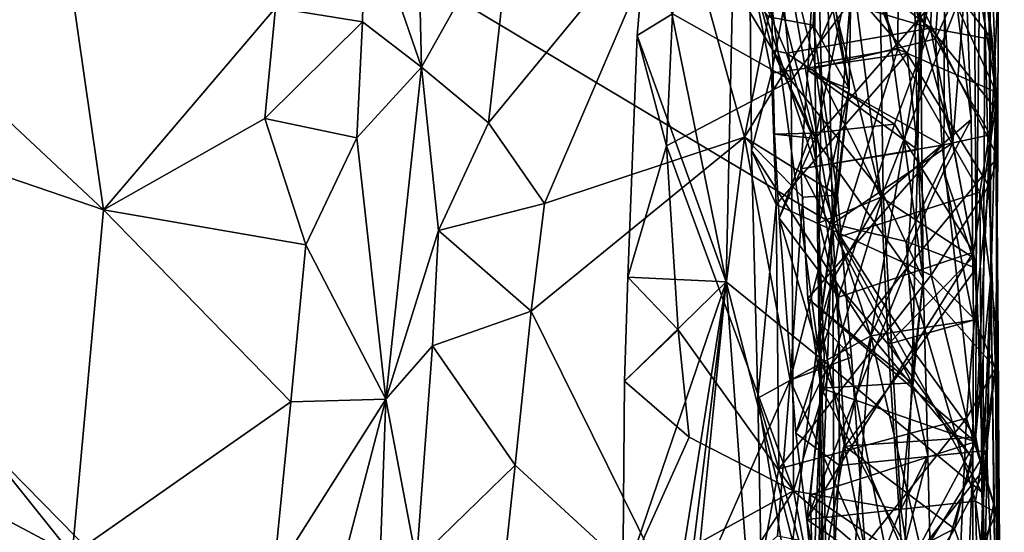
# Model space of a CAD drawing. Units: metres. Extents: x 25.1 to 28.2, y -19.6 to 14.9.
# Drawn here: x 27.5 to 27.8, y 12.1 to 12.3 of the extents above; entities that cross this region are included whole.
import ezdxf

# ---------------------------------------------------------------- set-up
doc = ezdxf.new("R2010")
doc.units = ezdxf.units.M

msp = doc.modelspace()

# ---------------------------------------------------------------- linework, layer by layer
at = {"layer": '1'}
for points in [[(27.52431, 10.26862, -0.2721), (25.67208, 10.81186, -0.25685), (26.74628, 12.80516, -0.27195)], [(27.52431, 10.26862, -0.2721), (26.74628, 12.80516, -0.27195), (27.5207, 10.89244, -0.27295)], [(26.74628, 12.80516, -0.27195), (27.73072, 11.80047, -0.27632), (27.5207, 10.89244, -0.27295)], [(27.77913, 12.18648, -0.27609), (26.74628, 12.80516, -0.27195), (27.68459, 12.72871, -0.27611)], [(27.73072, 11.80047, -0.27632), (26.74628, 12.80516, -0.27195), (27.77913, 12.18648, -0.27609)], [(27.77913, 12.18648, -0.27609), (27.68459, 12.72871, -0.27611), (27.77429, 12.42883, -0.27688)], [(27.83674, 12.16863, -0.24844), (27.83588, 12.32781, -0.22227), (27.84145, 12.56543, -0.05779)], [(27.83947, 12.08555, -0.21434), (27.83674, 12.16863, -0.24844), (27.84145, 12.56543, -0.05779)], [(27.83947, 12.08555, -0.21434), (27.84145, 12.56543, -0.05779), (27.84264, 12.16499, 0.13843)], [(27.84145, 12.56543, -0.05779), (27.84178, 12.30767, 0.25416), (27.84264, 12.16499, 0.13843)], [(27.77913, 12.18648, -0.27609), (27.77429, 12.42883, -0.27688), (27.792, 12.34808, -0.2755)], [(27.73647, 12.16316, 0.75623), (27.70553, 12.31651, 0.67217), (27.74118, 12.37448, 0.81318)], [(27.73647, 12.16316, 0.75623), (27.74118, 12.37448, 0.81318), (27.77397, 12.13273, 0.96022)], [(27.77397, 12.13273, 0.96022), (27.74118, 12.37448, 0.81318), (27.77207, 12.25068, 0.98156)], [(27.74118, 12.37448, 0.81318), (27.77194, 12.34029, 0.98872), (27.77207, 12.25068, 0.98156)], [(27.75242, 12.34949, 0.61274), (27.72209, 12.31124, 0.63101), (27.76251, 12.24402, 0.58162)], [(27.75242, 12.34949, 0.61274), (27.76251, 12.24402, 0.58162), (27.7981, 12.29132, 0.54508)], [(27.77913, 12.18648, -0.27609), (27.792, 12.34808, -0.2755), (27.82735, 12.21899, -0.26665)], [(27.792, 12.34808, -0.2755), (27.82195, 12.30569, -0.26831), (27.82735, 12.21899, -0.26665)], [(27.76921, 12.24818, 0.32756), (27.77387, 12.32899, 0.3333), (27.81052, 12.34736, 0.42485)], [(27.76921, 12.24818, 0.32756), (27.81052, 12.34736, 0.42485), (27.81337, 12.21613, 0.41011)], [(27.81337, 12.21613, 0.41011), (27.81052, 12.34736, 0.42485), (27.81425, 12.28373, 0.50353)], [(27.32518, 12.34353, 2.33424), (27.31713, 12.24995, 2.33327), (27.48673, 12.19208, 2.41462)], [(27.46869, 12.31772, 2.40501), (27.32518, 12.34353, 2.33424), (27.48673, 12.19208, 2.41462)], [(27.76567, 12.30529, 1.84304), (27.80906, 12.25483, 1.81584), (27.83845, 12.34396, 1.76583)], [(27.77207, 12.25068, 0.98156), (27.77194, 12.34029, 0.98872), (27.80532, 12.25659, 1.04853)], [(27.77194, 12.34029, 0.98872), (27.78388, 12.31777, 1.04754), (27.80532, 12.25659, 1.04853)], [(27.84191, 12.20171, 1.76998), (27.83845, 12.34396, 1.76583), (27.80906, 12.25483, 1.81584)], [(27.83845, 12.34396, 1.76583), (27.84191, 12.20171, 1.76998), (27.84553, 12.28094, 1.70314)], [(27.72688, 12.33863, 1.46992), (27.7472, 12.28639, 1.50925), (27.8185, 12.26501, 1.4567)], [(27.72688, 12.33863, 1.46992), (27.8185, 12.26501, 1.4567), (27.81964, 12.2909, 1.43698)], [(27.77226, 12.22076, 1.58351), (27.75456, 12.28992, 1.5455), (27.79573, 12.33316, 1.58767)], [(27.77226, 12.22076, 1.58351), (27.79573, 12.33316, 1.58767), (27.81606, 12.27128, 1.62819)], [(27.77387, 12.32899, 0.3333), (27.76921, 12.24818, 0.32756), (27.82041, 12.26075, 0.29282)], [(27.79868, 12.19717, 2.17602), (27.78149, 12.3318, 2.19072), (27.77323, 12.30145, 2.21247)], [(27.78579, 12.24065, 2.29391), (27.77323, 12.30145, 2.21247), (27.78731, 12.32841, 2.2998)], [(27.77348, 12.3128, 2.35178), (27.78579, 12.24065, 2.29391), (27.78731, 12.32841, 2.2998)], [(27.77387, 12.32899, 0.3333), (27.82041, 12.26075, 0.29282), (27.82315, 12.30255, 0.29458)], [(27.78149, 12.3318, 2.19072), (27.79868, 12.19717, 2.17602), (27.8327, 12.28358, 2.1354)], [(27.80532, 12.25659, 1.04853), (27.78388, 12.31777, 1.04754), (27.80577, 12.32524, 1.11229)], [(27.80532, 12.25659, 1.04853), (27.80577, 12.32524, 1.11229), (27.84475, 12.23925, 1.15454)], [(27.80577, 12.32524, 1.11229), (27.83463, 12.30091, 1.17765), (27.84475, 12.23925, 1.15454)], [(27.82735, 12.21899, -0.26665), (27.82195, 12.30569, -0.26831), (27.83588, 12.32781, -0.22227)], [(27.82735, 12.21899, -0.26665), (27.83588, 12.32781, -0.22227), (27.83674, 12.16863, -0.24844)], [(27.5916, 12.31529, 2.4066), (27.61436, 12.24929, 2.3732), (27.6126, 12.32393, 2.36532)], [(27.6126, 12.32393, 2.36532), (27.61436, 12.24929, 2.3732), (27.65104, 12.31505, 2.35205)], [(27.46869, 12.31772, 2.40501), (27.48673, 12.19208, 2.41462), (27.55576, 12.27313, 2.43148)], [(27.65104, 12.31505, 2.35205), (27.64122, 12.22702, 2.35056), (27.71695, 12.31916, 2.36627)], [(27.64122, 12.22702, 2.35056), (27.66366, 12.19459, 2.35241), (27.71695, 12.31916, 2.36627)], [(27.71695, 12.31916, 2.36627), (27.66366, 12.19459, 2.35241), (27.74392, 12.22127, 2.36657)], [(27.70553, 12.31651, 0.67217), (27.70079, 12.26209, 0.66522), (27.71502, 12.27072, 0.62675)], [(27.70079, 12.26209, 0.66522), (27.70553, 12.31651, 0.67217), (27.73647, 12.16316, 0.75623)], [(27.71695, 12.31916, 2.36627), (27.74392, 12.22127, 2.36657), (27.75342, 12.26953, 2.36453)], [(27.55576, 12.27313, 2.43148), (27.59059, 12.26749, 2.41224), (27.5916, 12.31529, 2.4066)], [(27.5916, 12.31529, 2.4066), (27.59059, 12.26749, 2.41224), (27.61436, 12.24929, 2.3732)], [(27.61436, 12.24929, 2.3732), (27.64122, 12.22702, 2.35056), (27.65104, 12.31505, 2.35205)], [(27.79448, 12.14154, 1.98015), (27.74604, 12.29, 1.89002), (27.82414, 12.31358, 2.04511)], [(27.75342, 12.26953, 2.36453), (27.77137, 12.26616, 2.35566), (27.77348, 12.3128, 2.35178)], [(27.77348, 12.3128, 2.35178), (27.77137, 12.26616, 2.35566), (27.78579, 12.24065, 2.29391)], [(27.82376, 12.20759, 2.04192), (27.79448, 12.14154, 1.98015), (27.82414, 12.31358, 2.04511)], [(27.82376, 12.20759, 2.04192), (27.82414, 12.31358, 2.04511), (27.83477, 12.22833, 2.13017)], [(27.82414, 12.31358, 2.04511), (27.8327, 12.28358, 2.1354), (27.83477, 12.22833, 2.13017)], [(27.72209, 12.31124, 0.63101), (27.71502, 12.27072, 0.62675), (27.76251, 12.24402, 0.58162)], [(27.74604, 12.29, 1.89002), (27.75468, 12.2469, 1.85923), (27.76567, 12.30529, 1.84304)], [(27.76567, 12.30529, 1.84304), (27.75468, 12.2469, 1.85923), (27.80906, 12.25483, 1.81584)], [(27.82315, 12.30255, 0.29458), (27.82041, 12.26075, 0.29282), (27.84178, 12.30767, 0.25416)], [(27.84178, 12.30767, 0.25416), (27.82041, 12.26075, 0.29282), (27.84241, 12.22219, 0.2064)], [(27.84178, 12.30767, 0.25416), (27.84241, 12.22219, 0.2064), (27.84264, 12.16499, 0.13843)], [(27.77471, 12.24489, 2.20695), (27.77323, 12.30145, 2.21247), (27.78579, 12.24065, 2.29391)], [(27.77471, 12.24489, 2.20695), (27.79868, 12.19717, 2.17602), (27.77323, 12.30145, 2.21247)], [(27.83463, 12.30091, 1.17765), (27.8432, 12.28757, 1.29158), (27.84475, 12.23925, 1.15454)], [(27.74604, 12.29, 1.89002), (27.74663, 12.21595, 1.88728), (27.75468, 12.2469, 1.85923)], [(27.79448, 12.14154, 1.98015), (27.74663, 12.21595, 1.88728), (27.74604, 12.29, 1.89002)], [(27.7472, 12.28639, 1.50925), (27.75456, 12.28992, 1.5455), (27.75507, 12.25617, 1.54654)], [(27.75507, 12.25617, 1.54654), (27.75456, 12.28992, 1.5455), (27.77226, 12.22076, 1.58351)], [(27.79948, 12.19836, 0.53686), (27.7981, 12.29132, 0.54508), (27.76251, 12.24402, 0.58162)], [(27.7981, 12.29132, 0.54508), (27.79948, 12.19836, 0.53686), (27.81548, 12.16418, 0.49266)], [(27.81425, 12.28373, 0.50353), (27.7981, 12.29132, 0.54508), (27.81548, 12.16418, 0.49266)], [(27.81964, 12.2909, 1.43698), (27.8185, 12.26501, 1.4567), (27.84316, 12.26042, 1.39509)], [(27.83951, 12.29143, 1.35913), (27.81964, 12.2909, 1.43698), (27.84316, 12.26042, 1.39509)], [(27.8432, 12.28757, 1.29158), (27.83951, 12.29143, 1.35913), (27.84475, 12.23925, 1.15454)], [(27.84475, 12.23925, 1.15454), (27.83951, 12.29143, 1.35913), (27.84316, 12.26042, 1.39509)], [(27.7472, 12.28639, 1.50925), (27.75507, 12.25617, 1.54654), (27.76068, 12.25494, 1.51341)], [(27.7472, 12.28639, 1.50925), (27.76068, 12.25494, 1.51341), (27.8185, 12.26501, 1.4567)], [(27.8327, 12.28358, 2.1354), (27.79868, 12.19717, 2.17602), (27.83477, 12.22833, 2.13017)], [(27.81337, 12.21613, 0.41011), (27.81425, 12.28373, 0.50353), (27.81548, 12.16418, 0.49266)], [(27.84542, 12.21323, 1.70504), (27.81606, 12.27128, 1.62819), (27.84553, 12.28094, 1.70314)], [(27.84191, 12.20171, 1.76998), (27.84542, 12.21323, 1.70504), (27.84553, 12.28094, 1.70314)], [(27.48673, 12.19208, 2.41462), (27.55152, 12.22868, 2.43201), (27.55576, 12.27313, 2.43148)], [(27.55576, 12.27313, 2.43148), (27.55152, 12.22868, 2.43201), (27.59059, 12.26749, 2.41224)], [(27.70079, 12.26209, 0.66522), (27.71255, 12.21775, 0.62114), (27.71502, 12.27072, 0.62675)], [(27.71502, 12.27072, 0.62675), (27.71255, 12.21775, 0.62114), (27.76251, 12.24402, 0.58162)], [(27.75342, 12.26953, 2.36453), (27.74392, 12.22127, 2.36657), (27.77137, 12.26616, 2.35566)], [(27.80898, 12.16858, 1.62952), (27.77226, 12.22076, 1.58351), (27.81606, 12.27128, 1.62819)], [(27.80898, 12.16858, 1.62952), (27.81606, 12.27128, 1.62819), (27.84542, 12.21323, 1.70504)], [(27.55152, 12.22868, 2.43201), (27.58835, 12.22096, 2.41592), (27.59059, 12.26749, 2.41224)], [(27.59059, 12.26749, 2.41224), (27.58835, 12.22096, 2.41592), (27.61436, 12.24929, 2.3732)], [(27.77137, 12.26616, 2.35566), (27.74392, 12.22127, 2.36657), (27.78112, 12.19795, 2.34472)], [(27.77137, 12.26616, 2.35566), (27.78112, 12.19795, 2.34472), (27.78579, 12.24065, 2.29391)], [(27.70079, 12.26209, 0.66522), (27.69708, 12.16502, 0.65657), (27.71255, 12.21775, 0.62114)], [(27.69708, 12.16502, 0.65657), (27.70079, 12.26209, 0.66522), (27.73647, 12.16316, 0.75623)], [(27.8185, 12.26501, 1.4567), (27.76068, 12.25494, 1.51341), (27.80398, 12.22646, 1.48997)], [(27.8185, 12.26501, 1.4567), (27.80398, 12.22646, 1.48997), (27.83565, 12.17508, 1.47543)], [(27.8185, 12.26501, 1.4567), (27.83565, 12.17508, 1.47543), (27.84452, 12.23274, 1.42377)], [(27.84316, 12.26042, 1.39509), (27.8185, 12.26501, 1.4567), (27.84452, 12.23274, 1.42377)], [(27.82041, 12.26075, 0.29282), (27.76921, 12.24818, 0.32756), (27.82315, 12.21801, 0.28826)], [(27.82041, 12.26075, 0.29282), (27.82315, 12.21801, 0.28826), (27.84241, 12.22219, 0.2064)], [(27.84475, 12.23925, 1.15454), (27.84316, 12.26042, 1.39509), (27.84452, 12.23274, 1.42377)], [(27.75468, 12.2469, 1.85923), (27.75662, 12.19416, 1.85724), (27.80906, 12.25483, 1.81584)], [(27.77053, 12.22281, 1.51682), (27.75507, 12.25617, 1.54654), (27.75584, 12.22239, 1.54742)], [(27.75584, 12.22239, 1.54742), (27.75507, 12.25617, 1.54654), (27.77226, 12.22076, 1.58351)], [(27.76068, 12.25494, 1.51341), (27.75507, 12.25617, 1.54654), (27.77053, 12.22281, 1.51682)], [(27.80906, 12.25483, 1.81584), (27.75662, 12.19416, 1.85724), (27.81875, 12.16578, 1.80779)], [(27.76068, 12.25494, 1.51341), (27.77053, 12.22281, 1.51682), (27.80398, 12.22646, 1.48997)], [(27.78195, 12.18125, 0.98489), (27.77207, 12.25068, 0.98156), (27.80532, 12.25659, 1.04853)], [(27.78195, 12.18125, 0.98489), (27.80532, 12.25659, 1.04853), (27.83818, 12.19922, 1.08179)], [(27.83818, 12.19922, 1.08179), (27.80532, 12.25659, 1.04853), (27.84475, 12.23925, 1.15454)], [(27.84191, 12.20171, 1.76998), (27.80906, 12.25483, 1.81584), (27.81875, 12.16578, 1.80779)], [(27.31713, 12.24995, 2.33327), (27.32298, 12.13424, 2.33941), (27.47425, 12.05358, 2.41215)], [(27.31713, 12.24995, 2.33327), (27.47425, 12.05358, 2.41215), (27.48673, 12.19208, 2.41462)], [(27.58835, 12.22096, 2.41592), (27.59995, 12.11609, 2.39754), (27.61436, 12.24929, 2.3732)], [(27.61436, 12.24929, 2.3732), (27.59995, 12.11609, 2.39754), (27.62111, 12.18377, 2.36324)], [(27.61436, 12.24929, 2.3732), (27.62111, 12.18377, 2.36324), (27.64122, 12.22702, 2.35056)], [(27.77397, 12.13273, 0.96022), (27.77207, 12.25068, 0.98156), (27.78195, 12.18125, 0.98489)], [(27.75468, 12.2469, 1.85923), (27.74663, 12.21595, 1.88728), (27.75662, 12.19416, 1.85724)], [(27.76646, 12.20849, 0.32586), (27.76921, 12.24818, 0.32756), (27.81337, 12.21613, 0.41011)], [(27.76921, 12.24818, 0.32756), (27.76646, 12.20849, 0.32586), (27.82315, 12.21801, 0.28826)], [(27.76251, 12.24402, 0.58162), (27.71255, 12.21775, 0.62114), (27.76352, 12.07919, 0.5775)], [(27.79948, 12.19836, 0.53686), (27.76251, 12.24402, 0.58162), (27.76352, 12.07919, 0.5775)], [(27.77377, 12.18685, 2.22913), (27.79868, 12.19717, 2.17602), (27.77471, 12.24489, 2.20695)], [(27.77377, 12.18685, 2.22913), (27.77471, 12.24489, 2.20695), (27.78579, 12.24065, 2.29391)], [(27.77424, 12.14675, 2.22356), (27.77377, 12.18685, 2.22913), (27.78579, 12.24065, 2.29391)], [(27.78112, 12.19795, 2.34472), (27.77424, 12.14675, 2.22356), (27.78579, 12.24065, 2.29391)], [(27.83818, 12.19922, 1.08179), (27.84475, 12.23925, 1.15454), (27.84565, 12.13918, 1.08752)], [(27.84475, 12.23925, 1.15454), (27.84452, 12.23274, 1.42377), (27.84685, 11.96563, 1.36413)], [(27.84475, 12.23925, 1.15454), (27.84559, 11.94487, 1.25251), (27.84678, 11.92607, 1.16681)], [(27.84559, 11.94487, 1.25251), (27.84475, 12.23925, 1.15454), (27.84685, 11.96563, 1.36413)], [(27.84565, 12.13918, 1.08752), (27.84475, 12.23925, 1.15454), (27.84678, 11.92607, 1.16681)], [(27.83565, 12.17508, 1.47543), (27.84098, 12.09545, 1.46783), (27.84452, 12.23274, 1.42377)], [(27.84452, 12.23274, 1.42377), (27.84098, 12.09545, 1.46783), (27.84685, 11.96563, 1.36413)], [(27.55152, 12.22868, 2.43201), (27.48673, 12.19208, 2.41462), (27.56795, 12.17795, 2.42788)], [(27.55152, 12.22868, 2.43201), (27.56795, 12.17795, 2.42788), (27.58835, 12.22096, 2.41592)], [(27.64122, 12.22702, 2.35056), (27.62111, 12.18377, 2.36324), (27.66366, 12.19459, 2.35241)], [(27.77053, 12.22281, 1.51682), (27.78151, 12.15706, 1.52157), (27.80398, 12.22646, 1.48997)], [(27.80398, 12.22646, 1.48997), (27.78151, 12.15706, 1.52157), (27.83565, 12.17508, 1.47543)], [(27.83477, 12.22833, 2.13017), (27.79868, 12.19717, 2.17602), (27.83542, 12.17294, 2.1248)], [(27.82376, 12.20759, 2.04192), (27.83477, 12.22833, 2.13017), (27.83542, 12.17294, 2.1248)], [(27.75584, 12.22239, 1.54742), (27.75782, 12.18866, 1.54844), (27.77053, 12.22281, 1.51682)], [(27.75782, 12.18866, 1.54844), (27.75584, 12.22239, 1.54742), (27.77226, 12.22076, 1.58351)], [(27.77053, 12.22281, 1.51682), (27.75782, 12.18866, 1.54844), (27.78151, 12.15706, 1.52157)], [(27.82315, 12.21801, 0.28826), (27.83637, 12.09898, 0.28357), (27.84241, 12.22219, 0.2064)], [(27.84241, 12.22219, 0.2064), (27.83637, 12.09898, 0.28357), (27.84264, 12.16499, 0.13843)], [(27.58835, 12.22096, 2.41592), (27.56795, 12.17795, 2.42788), (27.59995, 12.11609, 2.39754)], [(27.66366, 12.19459, 2.35241), (27.65825, 12.15133, 2.35109), (27.74392, 12.22127, 2.36657)], [(27.65825, 12.15133, 2.35109), (27.71961, 12.02712, 2.36718), (27.74392, 12.22127, 2.36657)], [(27.71255, 12.21775, 0.62114), (27.69708, 12.16502, 0.65657), (27.71731, 12.14395, 0.61454)], [(27.71255, 12.21775, 0.62114), (27.71731, 12.14395, 0.61454), (27.76352, 12.07919, 0.5775)], [(27.74392, 12.22127, 2.36657), (27.71961, 12.02712, 2.36718), (27.76218, 12.12371, 2.36357)], [(27.74392, 12.22127, 2.36657), (27.76218, 12.12371, 2.36357), (27.76731, 12.19709, 2.36008)], [(27.74392, 12.22127, 2.36657), (27.76731, 12.19709, 2.36008), (27.78112, 12.19795, 2.34472)], [(27.75782, 12.18866, 1.54844), (27.77226, 12.22076, 1.58351), (27.77606, 12.12676, 1.5889)], [(27.76646, 12.20849, 0.32586), (27.76926, 12.15653, 0.32012), (27.82315, 12.21801, 0.28826)], [(27.82315, 12.21801, 0.28826), (27.76926, 12.15653, 0.32012), (27.83637, 12.09898, 0.28357)], [(27.77606, 12.12676, 1.5889), (27.77226, 12.22076, 1.58351), (27.80898, 12.16858, 1.62952)], [(27.80874, 12.17932, -0.27372), (27.77913, 12.18648, -0.27609), (27.82735, 12.21899, -0.26665)], [(27.80874, 12.17932, -0.27372), (27.82735, 12.21899, -0.26665), (27.83674, 12.16863, -0.24844)], [(27.74663, 12.21595, 1.88728), (27.74922, 12.11646, 1.87705), (27.75662, 12.19416, 1.85724)], [(27.74922, 12.11646, 1.87705), (27.74663, 12.21595, 1.88728), (27.79448, 12.14154, 1.98015)], [(27.81103, 12.12257, 0.40302), (27.76646, 12.20849, 0.32586), (27.81337, 12.21613, 0.41011)], [(27.81103, 12.12257, 0.40302), (27.81337, 12.21613, 0.41011), (27.81548, 12.16418, 0.49266)], [(27.84451, 12.12854, 1.69694), (27.80898, 12.16858, 1.62952), (27.84542, 12.21323, 1.70504)], [(27.84191, 12.20171, 1.76998), (27.84451, 12.12854, 1.69694), (27.84542, 12.21323, 1.70504)], [(27.76926, 12.15653, 0.32012), (27.76646, 12.20849, 0.32586), (27.81103, 12.12257, 0.40302)], [(27.79448, 12.14154, 1.98015), (27.82376, 12.20759, 2.04192), (27.83576, 12.14773, 2.09431)], [(27.82376, 12.20759, 2.04192), (27.83542, 12.17294, 2.1248), (27.83576, 12.14773, 2.09431)], [(27.76731, 12.19709, 2.36008), (27.76218, 12.12371, 2.36357), (27.78112, 12.19795, 2.34472)], [(27.78112, 12.19795, 2.34472), (27.76218, 12.12371, 2.36357), (27.78682, 12.13295, 2.32855)], [(27.8065, 12.07175, 0.52484), (27.79948, 12.19836, 0.53686), (27.76352, 12.07919, 0.5775)], [(27.77424, 12.14675, 2.22356), (27.78112, 12.19795, 2.34472), (27.78682, 12.13295, 2.32855)], [(27.83905, 12.07867, 1.04318), (27.78195, 12.18125, 0.98489), (27.83818, 12.19922, 1.08179)], [(27.79948, 12.19836, 0.53686), (27.8065, 12.07175, 0.52484), (27.81548, 12.16418, 0.49266)], [(27.83615, 12.14823, 1.78171), (27.84191, 12.20171, 1.76998), (27.81875, 12.16578, 1.80779)], [(27.83615, 12.14823, 1.78171), (27.84451, 12.12854, 1.69694), (27.84191, 12.20171, 1.76998)], [(27.83905, 12.07867, 1.04318), (27.83818, 12.19922, 1.08179), (27.84565, 12.13918, 1.08752)], [(27.62111, 12.18377, 2.36324), (27.65825, 12.15133, 2.35109), (27.66366, 12.19459, 2.35241)], [(27.75662, 12.19416, 1.85724), (27.74922, 12.11646, 1.87705), (27.75765, 12.08801, 1.84604)], [(27.75662, 12.19416, 1.85724), (27.75765, 12.08801, 1.84604), (27.81875, 12.16578, 1.80779)], [(27.79868, 12.19717, 2.17602), (27.77377, 12.18685, 2.22913), (27.77931, 12.16428, 2.19819)], [(27.8015, 12.13815, 2.17199), (27.79868, 12.19717, 2.17602), (27.77931, 12.16428, 2.19819)], [(27.79868, 12.19717, 2.17602), (27.8015, 12.13815, 2.17199), (27.83542, 12.17294, 2.1248)], [(27.48673, 12.19208, 2.41462), (27.47425, 12.05358, 2.41215), (27.56192, 12.11494, 2.42878)], [(27.48673, 12.19208, 2.41462), (27.56192, 12.11494, 2.42878), (27.56795, 12.17795, 2.42788)], [(27.73072, 11.80047, -0.27632), (27.77913, 12.18648, -0.27609), (27.77363, 12.03636, -0.27548)], [(27.76442, 12.10235, 1.55198), (27.75782, 12.18866, 1.54844), (27.77606, 12.12676, 1.5889)], [(27.75782, 12.18866, 1.54844), (27.76442, 12.10235, 1.55198), (27.78151, 12.15706, 1.52157)], [(27.77363, 12.03636, -0.27548), (27.77913, 12.18648, -0.27609), (27.78406, 12.09722, -0.27559)], [(27.77377, 12.18685, 2.22913), (27.77424, 12.14675, 2.22356), (27.77931, 12.16428, 2.19819)], [(27.78406, 12.09722, -0.27559), (27.77913, 12.18648, -0.27609), (27.81219, 12.13467, -0.27361)], [(27.77913, 12.18648, -0.27609), (27.80874, 12.17932, -0.27372), (27.81219, 12.13467, -0.27361)], [(27.59995, 12.11609, 2.39754), (27.61867, 12.13745, 2.36661), (27.62111, 12.18377, 2.36324)], [(27.62111, 12.18377, 2.36324), (27.61867, 12.13745, 2.36661), (27.65825, 12.15133, 2.35109)], [(27.77397, 12.13273, 0.96022), (27.78195, 12.18125, 0.98489), (27.83905, 12.07867, 1.04318)], [(27.81219, 12.13467, -0.27361), (27.80874, 12.17932, -0.27372), (27.83674, 12.16863, -0.24844)], [(27.56795, 12.17795, 2.42788), (27.56192, 12.11494, 2.42878), (27.59995, 12.11609, 2.39754)], [(27.78151, 12.15706, 1.52157), (27.78192, 12.08939, 1.52362), (27.83565, 12.17508, 1.47543)], [(27.83565, 12.17508, 1.47543), (27.78192, 12.08939, 1.52362), (27.84098, 12.09545, 1.46783)], [(27.83542, 12.17294, 2.1248), (27.8015, 12.13815, 2.17199), (27.83576, 12.14773, 2.09431)], [(27.7689, 12.0678, 1.56339), (27.77606, 12.12676, 1.5889), (27.80898, 12.16858, 1.62952)], [(27.7689, 12.0678, 1.56339), (27.80898, 12.16858, 1.62952), (27.83655, 12.07515, 1.66223)], [(27.83655, 12.07515, 1.66223), (27.80898, 12.16858, 1.62952), (27.84451, 12.12854, 1.69694)], [(27.83668, 12.10077, -0.25437), (27.81219, 12.13467, -0.27361), (27.83674, 12.16863, -0.24844)], [(27.83668, 12.10077, -0.25437), (27.83674, 12.16863, -0.24844), (27.83947, 12.08555, -0.21434)], [(27.70903, 11.98957, 0.6825), (27.69508, 12.04153, 0.64387), (27.73647, 12.16316, 0.75623)], [(27.69508, 12.04153, 0.64387), (27.69576, 12.12327, 0.65213), (27.73647, 12.16316, 0.75623)], [(27.69576, 12.12327, 0.65213), (27.69708, 12.16502, 0.65657), (27.73647, 12.16316, 0.75623)], [(27.69708, 12.16502, 0.65657), (27.69576, 12.12327, 0.65213), (27.71731, 12.14395, 0.61454)], [(27.70579, 11.8554, 0.66398), (27.70903, 11.98957, 0.6825), (27.73647, 12.16316, 0.75623)], [(27.75385, 11.92608, 0.80217), (27.70579, 11.8554, 0.66398), (27.73647, 12.16316, 0.75623)], [(27.7762, 12.00808, 0.96368), (27.75385, 11.92608, 0.80217), (27.73647, 12.16316, 0.75623)], [(27.73647, 12.16316, 0.75623), (27.77397, 12.13273, 0.96022), (27.7762, 12.00808, 0.96368)], [(27.81875, 12.16578, 1.80779), (27.75765, 12.08801, 1.84604), (27.83295, 12.10842, 1.78543)], [(27.78067, 11.89009, 2.17614), (27.77931, 12.16428, 2.19819), (27.77424, 12.14675, 2.22356)], [(27.8015, 12.13815, 2.17199), (27.77931, 12.16428, 2.19819), (27.8102, 12.00552, 2.1546)], [(27.77931, 12.16428, 2.19819), (27.78067, 11.89009, 2.17614), (27.8102, 12.00552, 2.1546)], [(27.81548, 12.16418, 0.49266), (27.8065, 12.07175, 0.52484), (27.81744, 12.09329, 0.48553)], [(27.81103, 12.12257, 0.40302), (27.81548, 12.16418, 0.49266), (27.81744, 12.09329, 0.48553)], [(27.83295, 12.10842, 1.78543), (27.83615, 12.14823, 1.78171), (27.81875, 12.16578, 1.80779)], [(27.84264, 12.16499, 0.13843), (27.83637, 12.09898, 0.28357), (27.84382, 12.07429, 0.19241)], [(27.83906, 11.987, -0.25393), (27.84264, 12.16499, 0.13843), (27.84805, 11.81469, 0.23047)], [(27.83906, 11.987, -0.25393), (27.83947, 12.08555, -0.21434), (27.84264, 12.16499, 0.13843)], [(27.84805, 11.81469, 0.23047), (27.84264, 12.16499, 0.13843), (27.84382, 12.07429, 0.19241)], [(27.78151, 12.15706, 1.52157), (27.76442, 12.10235, 1.55198), (27.78192, 12.08939, 1.52362)], [(27.7746, 12.12046, 0.3167), (27.76926, 12.15653, 0.32012), (27.81103, 12.12257, 0.40302)], [(27.76926, 12.15653, 0.32012), (27.7746, 12.12046, 0.3167), (27.83637, 12.09898, 0.28357)], [(27.61867, 12.13745, 2.36661), (27.65194, 12.08951, 2.35125), (27.65825, 12.15133, 2.35109)], [(27.65825, 12.15133, 2.35109), (27.65194, 12.08951, 2.35125), (27.71961, 12.02712, 2.36718)], [(27.77342, 11.94277, 2.20829), (27.78067, 11.89009, 2.17614), (27.77424, 12.14675, 2.22356)], [(27.77342, 11.94277, 2.20829), (27.77424, 12.14675, 2.22356), (27.79241, 12.0543, 2.31643)], [(27.77424, 12.14675, 2.22356), (27.78682, 12.13295, 2.32855), (27.79241, 12.0543, 2.31643)], [(27.83543, 12.09224, 2.08848), (27.79448, 12.14154, 1.98015), (27.83576, 12.14773, 2.09431)], [(27.8015, 12.13815, 2.17199), (27.83543, 12.09224, 2.08848), (27.83576, 12.14773, 2.09431)], [(27.83615, 12.14823, 1.78171), (27.83295, 12.10842, 1.78543), (27.84451, 12.12854, 1.69694)], [(27.71731, 12.14395, 0.61454), (27.69576, 12.12327, 0.65213), (27.72163, 12.10084, 0.6104)], [(27.71731, 12.14395, 0.61454), (27.72163, 12.10084, 0.6104), (27.76352, 12.07919, 0.5775)], [(27.74922, 12.11646, 1.87705), (27.79448, 12.14154, 1.98015), (27.76497, 12.0203, 1.89944)], [(27.78342, 11.9911, 1.92778), (27.76497, 12.0203, 1.89944), (27.79448, 12.14154, 1.98015)], [(27.83146, 11.98367, 2.04834), (27.78342, 11.9911, 1.92778), (27.79448, 12.14154, 1.98015)], [(27.83146, 11.98367, 2.04834), (27.79448, 12.14154, 1.98015), (27.83543, 12.09224, 2.08848)], [(27.83905, 12.07867, 1.04318), (27.84565, 12.13918, 1.08752), (27.84678, 11.92607, 1.16681)], [(27.59995, 12.11609, 2.39754), (27.61237, 12.05096, 2.3702), (27.61867, 12.13745, 2.36661)], [(27.61867, 12.13745, 2.36661), (27.61237, 12.05096, 2.3702), (27.65194, 12.08951, 2.35125)], [(27.8015, 12.13815, 2.17199), (27.8102, 12.00552, 2.1546), (27.83543, 12.09224, 2.08848)], [(27.32298, 12.13424, 2.33941), (27.30876, 11.99527, 2.34334), (27.47425, 12.05358, 2.41215)], [(27.78682, 12.13295, 2.32855), (27.76218, 12.12371, 2.36357), (27.79241, 12.0543, 2.31643)], [(27.7762, 12.00808, 0.96368), (27.77397, 12.13273, 0.96022), (27.84252, 11.97365, 1.05477)], [(27.84252, 11.97365, 1.05477), (27.77397, 12.13273, 0.96022), (27.83905, 12.07867, 1.04318)], [(27.78406, 12.09722, -0.27559), (27.81219, 12.13467, -0.27361), (27.83668, 12.10077, -0.25437)], [(27.84451, 12.12854, 1.69694), (27.83295, 12.10842, 1.78543), (27.84492, 12.07047, 1.71918)], [(27.83655, 12.07515, 1.66223), (27.84451, 12.12854, 1.69694), (27.84492, 12.07047, 1.71918)], [(27.69576, 12.12327, 0.65213), (27.69508, 12.04153, 0.64387), (27.72163, 12.10084, 0.6104)], [(27.71961, 12.02712, 2.36718), (27.75704, 12.06117, 2.36554), (27.76218, 12.12371, 2.36357)], [(27.76218, 12.12371, 2.36357), (27.75704, 12.06117, 2.36554), (27.79241, 12.0543, 2.31643)], [(27.76442, 12.10235, 1.55198), (27.77606, 12.12676, 1.5889), (27.7689, 12.0678, 1.56339)], [(27.77039, 12.07761, 0.31494), (27.7746, 12.12046, 0.3167), (27.77132, 12.03571, 0.32961)], [(27.7746, 12.12046, 0.3167), (27.77039, 12.07761, 0.31494), (27.83637, 12.09898, 0.28357)], [(27.77132, 12.03571, 0.32961), (27.7746, 12.12046, 0.3167), (27.80816, 12.05748, 0.39642)], [(27.80816, 12.05748, 0.39642), (27.7746, 12.12046, 0.3167), (27.81103, 12.12257, 0.40302)], [(27.80816, 12.05748, 0.39642), (27.81103, 12.12257, 0.40302), (27.81744, 12.09329, 0.48553)], [(27.56192, 12.11494, 2.42878), (27.555, 12.04483, 2.42883), (27.59995, 12.11609, 2.39754)], [(27.555, 12.04483, 2.42883), (27.56883, 11.9967, 2.42106), (27.59995, 12.11609, 2.39754)], [(27.59995, 12.11609, 2.39754), (27.56883, 11.9967, 2.42106), (27.59587, 11.99926, 2.38954)], [(27.59995, 12.11609, 2.39754), (27.59587, 11.99926, 2.38954), (27.61237, 12.05096, 2.3702)], [(27.74922, 12.11646, 1.87705), (27.7506, 12.04985, 1.8701), (27.75765, 12.08801, 1.84604)], [(27.7506, 12.04985, 1.8701), (27.74922, 12.11646, 1.87705), (27.76497, 12.0203, 1.89944)], [(27.47425, 12.05358, 2.41215), (27.555, 12.04483, 2.42883), (27.56192, 12.11494, 2.42878)], [(27.83295, 12.10842, 1.78543), (27.75765, 12.08801, 1.84604), (27.77303, 12.03324, 1.81934)], [(27.82963, 12.03733, 1.76858), (27.83295, 12.10842, 1.78543), (27.77303, 12.03324, 1.81934)], [(27.83295, 12.10842, 1.78543), (27.82963, 12.03733, 1.76858), (27.84492, 12.07047, 1.71918)], [(27.72163, 12.10084, 0.6104), (27.69508, 12.04153, 0.64387), (27.76352, 12.07919, 0.5775)], [(27.76442, 12.10235, 1.55198), (27.7689, 12.0678, 1.56339), (27.78192, 12.08939, 1.52362)], [(27.82804, 12.064, -0.26767), (27.78406, 12.09722, -0.27559), (27.83668, 12.10077, -0.25437)], [(27.82804, 12.064, -0.26767), (27.83668, 12.10077, -0.25437), (27.83947, 12.08555, -0.21434)], [(27.83637, 12.09898, 0.28357), (27.77039, 12.07761, 0.31494), (27.8104, 12.0502, 0.2974)], [(27.77363, 12.03636, -0.27548), (27.78406, 12.09722, -0.27559), (27.82804, 12.064, -0.26767)], [(27.78192, 12.08939, 1.52362), (27.77616, 11.99037, 1.52064), (27.84098, 12.09545, 1.46783)], [(27.77616, 11.99037, 1.52064), (27.8375, 12.03838, 1.4577), (27.84098, 12.09545, 1.46783)], [(27.83637, 12.09898, 0.28357), (27.8104, 12.0502, 0.2974), (27.83969, 12.08763, 0.27281)], [(27.83637, 12.09898, 0.28357), (27.83969, 12.08763, 0.27281), (27.84382, 12.07429, 0.19241)], [(27.84098, 12.09545, 1.46783), (27.8375, 12.03838, 1.4577), (27.84685, 11.96563, 1.36413)], [(27.8065, 12.07175, 0.52484), (27.81986, 11.98741, 0.47559), (27.81744, 12.09329, 0.48553)], [(27.81986, 11.98741, 0.47559), (27.80816, 12.05748, 0.39642), (27.81744, 12.09329, 0.48553)], [(27.8102, 12.00552, 2.1546), (27.83537, 12.00656, 2.10781), (27.83543, 12.09224, 2.08848)], [(27.83537, 12.00656, 2.10781), (27.83146, 11.98367, 2.04834), (27.83543, 12.09224, 2.08848)], [(27.61237, 12.05096, 2.3702), (27.64198, 11.99741, 2.35052), (27.65194, 12.08951, 2.35125)], [(27.65194, 12.08951, 2.35125), (27.64198, 11.99741, 2.35052), (27.71961, 12.02712, 2.36718)], [(27.75765, 12.08801, 1.84604), (27.7506, 12.04985, 1.8701), (27.77303, 12.03324, 1.81934)], [(27.7689, 12.0678, 1.56339), (27.77616, 11.99037, 1.52064), (27.78192, 12.08939, 1.52362)], [(27.8104, 12.0502, 0.2974), (27.83856, 12.04604, 0.27073), (27.83969, 12.08763, 0.27281)], [(27.83969, 12.08763, 0.27281), (27.83856, 12.04604, 0.27073), (27.84382, 12.07429, 0.19241)], [(27.82804, 12.064, -0.26767), (27.83947, 12.08555, -0.21434), (27.84045, 12.02961, -0.24179)], [(27.83947, 12.08555, -0.21434), (27.83906, 11.987, -0.25393), (27.84045, 12.02961, -0.24179)], [(27.69508, 12.04153, 0.64387), (27.70253, 11.98484, 0.63125), (27.76352, 12.07919, 0.5775)], [(27.76352, 12.07919, 0.5775), (27.70253, 11.98484, 0.63125), (27.79337, 11.92676, 0.55268)], [(27.8065, 12.07175, 0.52484), (27.76352, 12.07919, 0.5775), (27.79791, 12.04956, 0.54236)], [(27.76352, 12.07919, 0.5775), (27.79337, 11.92676, 0.55268), (27.79791, 12.04956, 0.54236)], [(27.77039, 12.07761, 0.31494), (27.77132, 12.03571, 0.32961), (27.8104, 12.0502, 0.2974)], [(27.84252, 11.97365, 1.05477), (27.83905, 12.07867, 1.04318), (27.84678, 11.92607, 1.16681)], [(27.83787, 12.01977, 1.65521), (27.7689, 12.0678, 1.56339), (27.83655, 12.07515, 1.66223)], [(27.81986, 11.98741, 0.47559), (27.8065, 12.07175, 0.52484), (27.79791, 12.04956, 0.54236)], [(27.83787, 12.01977, 1.65521), (27.83655, 12.07515, 1.66223), (27.84616, 11.99937, 1.70014)], [(27.84616, 11.99937, 1.70014), (27.83655, 12.07515, 1.66223), (27.84492, 12.07047, 1.71918)], [(27.83856, 12.04604, 0.27073), (27.84777, 11.92618, 0.24144), (27.84382, 12.07429, 0.19241)], [(27.84777, 11.92618, 0.24144), (27.84805, 11.81469, 0.23047), (27.84382, 12.07429, 0.19241)], [(27.77616, 11.99037, 1.52064), (27.7689, 12.0678, 1.56339), (27.78245, 11.99658, 1.55869)], [(27.78245, 11.99658, 1.55869), (27.7689, 12.0678, 1.56339), (27.83787, 12.01977, 1.65521)], [(27.82963, 12.03733, 1.76858), (27.84616, 11.99937, 1.70014), (27.84492, 12.07047, 1.71918)], [(27.8063, 12.02682, -0.27356), (27.77363, 12.03636, -0.27548), (27.82804, 12.064, -0.26767)], [(27.8063, 12.02682, -0.27356), (27.82804, 12.064, -0.26767), (27.84045, 12.02961, -0.24179)]]:
    msp.add_3dface(points, dxfattribs=at)

doc.saveas('drawing.dxf')
